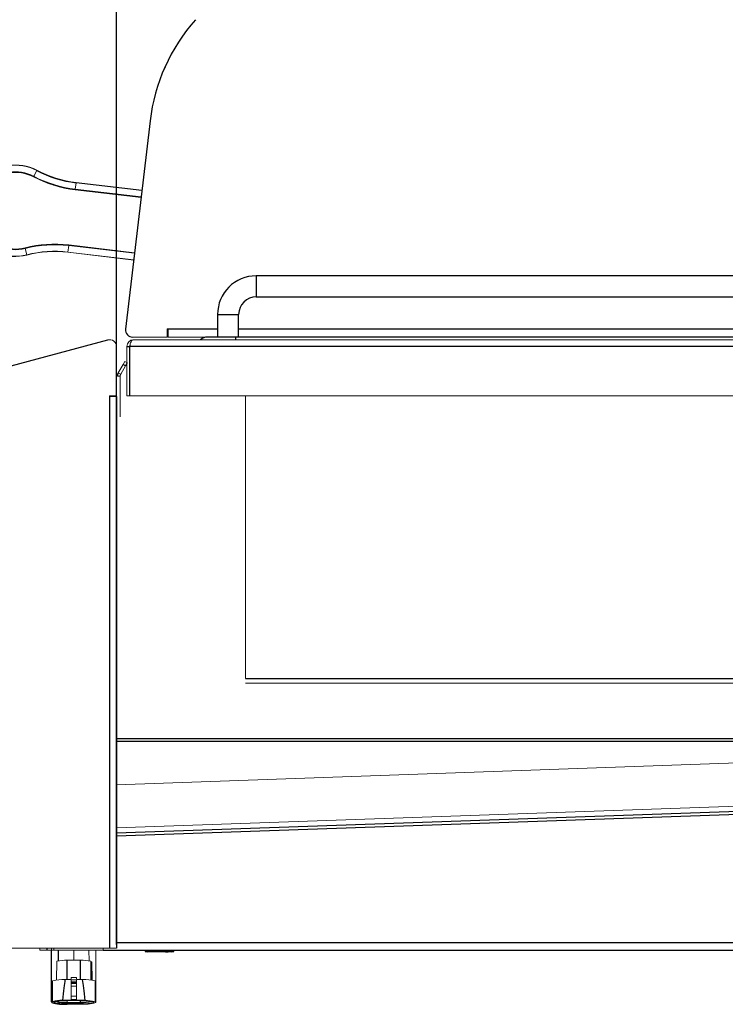
# Model space of a CAD drawing. Units: inches. Extents: x 100 to 208, y -2 to 74.
# Drawn here: x 174 to 186, y 5 to 23 of the extents above; entities that cross this region are included whole.
import ezdxf

# ---------------------------------------------------------------- set-up
doc = ezdxf.new("R2010")
doc.units = ezdxf.units.IN
doc.header["$MEASUREMENT"] = 0
doc.header["$PDSIZE"] = -1
doc.layers.add('Dimension', color=5, linetype='Continuous')
doc.dimstyles.get("Standard").update_dxf_attribs({"dimtxt": 0.18, "dimasz": 0.18, "dimexe": 0.18, "dimexo": 0.0625, "dimgap": 0.09, "dimtad": 0, "dimtih": 1, "dimtoh": 1, "dimdec": 4, "dimzin": 0, "dimdsep": 46, "dimtxsty": 'Standard', "dimcen": 0.09, "dimadec": 0, "dimazin": 0, "dimtfac": 1, "dimtdec": 4, "dimtofl": 0, "dimtmove": 0, "dimatfit": 3, "dimfxl": 1, "dimtolj": 1, "dimtzin": 0, "dimarcsym": 0})

# ---------------------------------------------------------------- blocks, each defined once
blk = doc.blocks.new('*D15')
at = {"layer": 'Defpoints', "color": 0}
for p in [(193.245, 32.406), (168.26, 6.395), (173.366, 6.395)]:
    blk.add_point(p, dxfattribs=at)
at = {"layer": 'Dimension', "color": 0, "lineweight": -2}
for p, q in [((193.182, 32.406), (168.08, 32.406)), ((168.26, 31.406), (168.26, 19.991)), ((168.26, 7.395), (168.26, 18.811)), ((173.304, 6.395), (168.08, 6.395))]:
    blk.add_line(p, q, dxfattribs=at)
at = {"layer": 'Dimension', "color": 0}
for points in [[(168.427, 31.406), (168.093, 31.406), (168.26, 32.406)], [(168.093, 7.395), (168.427, 7.395), (168.26, 6.395)]]:
    blk.add_solid(points, dxfattribs=at)
at = {"layer": 'Dimension', "color": 0, "insert": (168.26, 19.401), "char_height": 1, "attachment_point": 5}
blk.add_mtext('\\A1;26', dxfattribs=at)
blk = doc.blocks.new('*D14')
at = {"layer": 'Defpoints', "color": 0}
for p in [(199.491, 37.481), (199.491, 16.206), (175.631, 6.395)]:
    blk.add_point(p, dxfattribs=at)
at = {"layer": 'Dimension', "color": 0, "lineweight": -2}
for p, q in [((175.631, 6.458), (175.631, 37.661)), ((199.491, 16.268), (199.491, 37.661)), ((176.631, 37.481), (186.138, 37.481)), ((198.491, 37.481), (188.984, 37.481))]:
    blk.add_line(p, q, dxfattribs=at)
at = {"layer": 'Dimension', "color": 0}
for points in [[(176.631, 37.648), (176.631, 37.314), (175.631, 37.481)], [(198.491, 37.314), (198.491, 37.648), (199.491, 37.481)]]:
    blk.add_solid(points, dxfattribs=at)
at = {"layer": 'Dimension', "color": 0, "insert": (187.561, 37.481), "char_height": 1, "attachment_point": 5}
blk.add_mtext('\\A1;23{\\H1.000000x;\\S7/8;}', dxfattribs=at)

msp = doc.modelspace()

# ---------------------------------------------------------------- linework, layer by layer
at = {"color": 7, "linetype": 'Continuous', "lineweight": 25}
for p, q in [((176.22874, 21.09296), (175.79463, 17.39199)), ((174.215, 20.21247), (174.21713, 20.21652)), ((176.08396, 19.85869), (174.9142, 19.9959)), ((174.91473, 20.00044), (176.08449, 19.86324)), ((197.13273, 18.34131), (178.11473, 18.34131)), ((178.11473, 17.96631), (197.13273, 17.96631)), ((177.42723, 17.65381), (177.42723, 17.25381)), ((177.80223, 17.25381), (177.80223, 17.65381)), ((176.54579, 17.40193), (176.54579, 17.25243)), ((173.08822, 16.56094), (175.47967, 17.20172)), ((177.74873, 17.25381), (177.24873, 17.25381)), ((197.49873, 17.25381), (177.74873, 17.25381)), ((175.81623, 17.08581), (175.86423, 17.08581)), ((199.38616, 17.08581), (175.8713, 17.08581)), ((175.79037, 16.73946), (175.7488, 16.76346)), ((175.82162, 16.79358), (175.79037, 16.73946)), ((175.51073, 16.19531), (175.51073, 6.39531)), ((175.63073, 16.19531), (175.63073, 6.39531)), ((177.92473, 11.18764), (196.00873, 11.18764)), ((175.63073, 10.12072), (196.00873, 10.12072)), ((175.63073, 10.06981), (196.00873, 10.06981)), ((196.08488, 9.15074), (175.63073, 8.43646)), ((196.08928, 9.09995), (175.63073, 8.38552)), ((174.39423, 6.39531), (174.39423, 6.35782)), ((174.48033, 5.44232), (174.48033, 6.35782)), ((174.60173, 6.16903), (174.60428, 6.35782)), ((175.39423, 6.35782), (198.80199, 6.35782)), ((176.13923, 6.33182), (176.17423, 6.32882)), ((176.13923, 6.33182), (176.64923, 6.33182)), ((176.50423, 6.32882), (176.54979, 6.32882)), ((176.61423, 6.32882), (176.64923, 6.33182)), ((175.18852, 6.15308), (175.19382, 5.82424)), ((174.82482, 5.77001), (174.92324, 5.77001)), ((174.82482, 5.46342), (174.67307, 5.46342)), ((174.75395, 5.42918), (174.75395, 5.40306)), ((174.75395, 5.42918), (174.99411, 5.42918)), ((175.07499, 5.46342), (174.92324, 5.46342)), ((174.99411, 5.42918), (174.99411, 5.40306)), ((175.26773, 5.42861), (175.26773, 5.44232)), ((174.99411, 5.40306), (174.75395, 5.40306))]:
    msp.add_line(p, q, dxfattribs=at)
at = {"color": 7, "linetype": 'Continuous', "lineweight": 18}
for p, q in [((174.1611, 20.10992), (174.215, 20.21247)), ((174.15596, 20.10014), (174.1611, 20.10992)), ((174.38975, 20.00651), (174.40571, 19.98868)), ((174.50199, 19.96712), (174.51226, 19.95229)), ((174.9007, 19.88084), (174.9142, 19.9959)), ((174.9142, 19.9959), (174.91473, 20.00044)), ((174.6016, 19.92651), (174.59383, 19.94003)), ((174.89942, 19.86987), (174.9007, 19.88084)), ((176.06918, 19.73266), (174.89942, 19.86987)), ((174.9007, 19.88084), (176.07047, 19.74363)), ((174.3887, 18.89894), (174.37529, 18.88689)), ((174.4709, 18.89199), (174.48158, 18.90335)), ((174.00786, 18.83755), (174.0106, 18.82684)), ((174.0106, 18.82684), (174.03931, 18.71461)), ((174.27663, 18.88819), (174.25697, 18.87454)), ((174.76964, 18.7635), (174.76911, 18.75896)), ((175.93887, 18.62175), (174.76911, 18.75896)), ((174.78314, 18.87856), (174.76964, 18.7635)), ((174.76964, 18.7635), (175.93941, 18.62629)), ((175.9529, 18.74135), (174.78314, 18.87856)), ((174.78443, 18.88953), (175.95419, 18.75232)), ((175.51098, 18.80431), (175.50969, 18.79334)), ((175.51719, 18.80358), (175.5159, 18.79261)), ((175.55857, 18.79873), (175.55728, 18.78776)), ((175.56478, 18.798), (175.56349, 18.78703)), ((175.60616, 18.79315), (175.60487, 18.78217)), ((175.61237, 18.79242), (175.61108, 18.78144)), ((175.65996, 18.78684), (175.65867, 18.77586)), ((175.68065, 18.78441), (175.67936, 18.77344)), ((175.70134, 18.78198), (175.70005, 18.77101)), ((175.70755, 18.78125), (175.70626, 18.77028)), ((175.80273, 18.77009), (175.80144, 18.75912)), ((175.82342, 18.76766), (175.82213, 18.75669)), ((174.03931, 18.71461), (174.04045, 18.71018)), ((176.53079, 17.40193), (176.54579, 17.40193)), ((176.53079, 17.40193), (176.53079, 17.25243)), ((176.54579, 17.40193), (176.54579, 17.31493)), ((176.53079, 17.25243), (175.91878, 17.25243)), ((199.32123, 17.20581), (175.93623, 17.20581)), ((177.22601, 17.25243), (176.54579, 17.25243)), ((175.63073, 17.08581), (175.63073, 16.21031)), ((175.81623, 16.20581), (175.81623, 17.08581)), ((175.86423, 16.20581), (175.86423, 17.08581)), ((175.86423, 17.00581), (175.8713, 17.00581)), ((175.8713, 17.08581), (175.8713, 16.20581)), ((175.7488, 16.76346), (175.78005, 16.81758)), ((175.78005, 16.81758), (175.82162, 16.79358)), ((175.6647, 16.61778), (175.7488, 16.76346)), ((175.70627, 16.59378), (175.79037, 16.73946)), ((175.69662, 16.55778), (175.64862, 16.55778)), ((175.70627, 16.59378), (175.6647, 16.61778)), ((175.69662, 15.83761), (175.69662, 16.55778)), ((175.8713, 16.28281), (175.86423, 16.28281)), ((175.51073, 16.19531), (175.51073, 16.21031)), ((175.51073, 16.21031), (175.63073, 16.21031)), ((175.63073, 16.19531), (175.51073, 16.19531)), ((175.57273, 16.19531), (175.57273, 16.21031)), ((175.58273, 16.20581), (175.58273, 16.21031)), ((175.63073, 16.20581), (175.63073, 16.21031)), ((175.81623, 16.20581), (175.86423, 16.20581)), ((175.8713, 16.22031), (175.86423, 16.22031)), ((199.38616, 16.20581), (175.8713, 16.20581)), ((177.92473, 16.20581), (177.92473, 11.18764)), ((177.92473, 11.10278), (196.00873, 11.10278)), ((196.17121, 10.0165), (175.63073, 9.29921)), ((196.14369, 9.25068), (175.63073, 8.53435)), ((196.08566, 9.15314), (175.63073, 8.43883)), ((175.51073, 6.39531), (173.36623, 6.39531)), ((174.26923, 6.35782), (174.26923, 6.39531)), ((174.51923, 6.35782), (174.26923, 6.35782)), ((174.47887, 6.35782), (174.47887, 6.39531)), ((174.51923, 6.39531), (174.51923, 6.35782)), ((174.51923, 6.35782), (175.39423, 6.35782)), ((174.87403, 6.17873), (174.87403, 6.35782)), ((175.14371, 6.35782), (175.14632, 6.16895)), ((175.26773, 6.35782), (175.26773, 5.44232)), ((175.39423, 6.39531), (175.39423, 6.35782)), ((175.51073, 6.39531), (175.63073, 6.39531)), ((176.13923, 6.35782), (176.13923, 6.33182)), ((176.17423, 6.32882), (176.18172, 6.32882)), ((176.18172, 6.32882), (176.2037, 6.32882)), ((176.2037, 6.32882), (176.23866, 6.32882)), ((176.23866, 6.32882), (176.28423, 6.32882)), ((176.28423, 6.32882), (176.33729, 6.32882)), ((176.33729, 6.32882), (176.39423, 6.32882)), ((176.39423, 6.32882), (176.45117, 6.32882)), ((176.45117, 6.32882), (176.50423, 6.32882)), ((176.54979, 6.32882), (176.58475, 6.32882)), ((176.58475, 6.32882), (176.60673, 6.32882)), ((176.60673, 6.32882), (176.61423, 6.32882)), ((176.64923, 6.33182), (176.64923, 6.35782)), ((174.56931, 5.82591), (174.57329, 6.16369)), ((174.99214, 6.17873), (174.75592, 6.17873)), ((175.17476, 6.16369), (175.17874, 5.82591)), ((175.17489, 6.15308), (175.18852, 6.15308)), ((174.82482, 5.83545), (174.71721, 5.83545)), ((174.82482, 5.84691), (174.82482, 5.87458)), ((174.82482, 5.87458), (174.92324, 5.87458)), ((174.82482, 5.83364), (174.92324, 5.83364)), ((174.82482, 5.7974), (174.92324, 5.7974)), ((174.82482, 5.72012), (174.82482, 5.78863)), ((174.92324, 5.78047), (174.82482, 5.78047)), ((174.92324, 5.87458), (174.92324, 5.84691)), ((175.03085, 5.83545), (174.92324, 5.83545)), ((174.92324, 5.78863), (174.92324, 5.72012)), ((175.25045, 5.80063), (175.26176, 5.80063)), ((174.82482, 5.77074), (174.92324, 5.77074)), ((174.82482, 5.72012), (174.92324, 5.72012)), ((174.82482, 5.72012), (174.82482, 5.54029)), ((174.92324, 5.54029), (174.92324, 5.72012)), ((174.48033, 5.44232), (174.49633, 5.44232)), ((174.48033, 5.44232), (174.48033, 5.42861)), ((174.75395, 5.46058), (174.75395, 5.42918)), ((174.82482, 5.46497), (174.82482, 5.54029)), ((174.82482, 5.54029), (174.92324, 5.54029)), ((174.92324, 5.46497), (174.82482, 5.46497)), ((174.82482, 5.46497), (174.82482, 5.46342)), ((174.92324, 5.54029), (174.92324, 5.46497)), ((174.92324, 5.46342), (174.92324, 5.46497)), ((175.13314, 5.45446), (175.1479, 5.45324)), ((175.25173, 5.44232), (175.26773, 5.44232)), ((174.75395, 5.39871), (174.99411, 5.39871))]:
    msp.add_line(p, q, dxfattribs=at)
at = {"color": 8, "linetype": 'Continuous', "lineweight": 25}
for p, q in [((178.11473, 18.34131), (178.11473, 17.96631)), ((177.42723, 17.65381), (177.80223, 17.65381)), ((176.54579, 17.40193), (177.42723, 17.40193)), ((177.80223, 17.40193), (187.57623, 17.40193)), ((177.74873, 17.25381), (177.74873, 17.20581)), ((175.63073, 6.49282), (198.6738, 6.49282)), ((174.75592, 5.83545), (174.75592, 6.17873)), ((174.99214, 5.83545), (174.99214, 6.17873)), ((174.82482, 5.48095), (174.92324, 5.48095)), ((174.99411, 5.42918), (174.99411, 5.46058))]:
    msp.add_line(p, q, dxfattribs=at)
at = {"color": 7, "linetype": 'Continuous', "lineweight": 18, "flags": 128}
msp.add_lwpolyline([(175.86423, 17.00581), (175.86715, 17.03547), (175.8713, 17.05164)], dxfattribs=at)
at = {"color": 7, "linetype": 'Continuous', "lineweight": 25}
for centre, radius, start, end in [((179.4864, 20.71084), 3.28, 138.31, 173.31), ((175.14773, 21.98683), 2.00458, 242.27053, 263.31), ((178.11473, 17.65381), 0.6875, 90, 180), ((178.11473, 17.65381), 0.3125, 90, 180), ((175.91878, 17.37743), 0.125, 173.31, 270), ((177.24873, 17.06631), 0.1875, 90, 131.926722), ((175.76862, 16.55778), 0.12, 150, 180), ((174.69569, 6.10935), 0.71302, 252.693482, 274.686921), ((174.67247, 4.71778), 0.74565, 89.953615, 103.663606)]:
    msp.add_arc(centre, radius, start, end, dxfattribs=at)
at = {"color": 7, "linetype": 'Continuous', "lineweight": 18}
for centre, radius, start, end in [((173.83908, 19.49733), 0.8125, 62.27053, 284.34947), ((173.83908, 19.49733), 0.80792, 62.27053, 284.34947), ((173.83908, 19.49733), 0.69208, 62.27053, 284.34947), ((173.83908, 19.49733), 0.68103, 62.27053, 284.34947), ((175.14773, 21.98683), 2, 242.27053, 263.31), ((175.14773, 21.98683), 2.13147, 242.27053, 263.31), ((175.14773, 21.98683), 2.12042, 242.27053, 263.31), ((174.53612, 16.77257), 2.13147, 83.31, 104.34947), ((174.53612, 16.77257), 2.12042, 83.31, 104.34947), ((174.53612, 16.77257), 2.00458, 83.31, 104.34947), ((174.53612, 16.77257), 2, 83.31, 104.34947), ((175.51073, 17.08581), 0.12, 0, 105), ((175.93623, 17.08581), 0.12, 90, 180), ((175.93623, 17.08581), 0.072, 149.076353, 180), ((175.76862, 16.55778), 0.072, 150, 180), ((174.73061, 5.36958), 0.80954, 88.208274, 101.20537), ((175.01745, 5.36958), 0.80954, 78.79463, 91.791726), ((175.17034, 6.17149), 0.02587, 284.723597, 314.635675), ((174.69537, 4.97332), 0.8624, 88.548921, 103.253467), ((175.05269, 4.97332), 0.8624, 76.746533, 91.451079), ((175.05237, 6.10935), 0.71302, 265.313079, 287.306518), ((175.07559, 4.71778), 0.74565, 76.336394, 90.046385)]:
    msp.add_arc(centre, radius, start, end, dxfattribs=at)
at = {"color": 8, "linetype": 'Continuous', "lineweight": 25}
for centre, radius, start, end in [((174.71893, 6.19193), 0.76356, 257.482877, 272.628582), ((175.02432, 6.24416), 0.81554, 267.877034, 282.089901)]:
    msp.add_arc(centre, radius, start, end, dxfattribs=at)
at = {"color": 7, "linetype": 'Continuous', "lineweight": 18}
for centre, major_axis, ratio, start_param, end_param in [((175.93623, 17.08581), (0, 0.12), 0.54107443, 0, 1.57079633), ((174.75395, 1.68737), (0, 17.29124), 0.01526315, 1.32989065, 1.35189312), ((174.99411, 1.68737), (0, 17.29124), 0.01526315, 4.93129219, 4.95329466)]:
    msp.add_ellipse(centre, major_axis=major_axis, ratio=ratio, start_param=start_param, end_param=end_param, dxfattribs=at)
at = {"color": 7, "linetype": 'Continuous', "lineweight": 25}
for centre, major_axis, start_param, end_param in [((174.75395, -24.55847), (0, 30.48993), 0.07937896, 0.17544122), ((174.99411, -24.55847), (0, 30.48993), 6.10774408, 6.20380635), ((174.99411, -2.88904), (0, 19.63863), 5.15050778, 5.17074958)]:
    msp.add_ellipse(centre, major_axis=major_axis, ratio=0.01519787, start_param=start_param, end_param=end_param, dxfattribs=at)
at = {"color": 7, "linetype": 'Continuous', "lineweight": 18}
for points, knots in [([(176.51717, 22.10442), (176.51647, 22.10292), (176.51509, 22.09999), (176.51291, 22.09531), (176.5107, 22.09056), (176.50846, 22.08572), (176.50619, 22.08079), (176.50389, 22.07577), (176.50156, 22.07066), (176.49919, 22.06546), (176.4968, 22.06018), (176.49364, 22.05316), (176.48983, 22.04463), (176.48554, 22.03494), (176.48163, 22.02606), (176.47814, 22.01804), (176.47501, 22.01082), (176.47335, 22.00695), (176.47249, 22.00495)], [0, 0, 0, 0, 0.05968066, 0.11624823, 0.16996269, 0.22112758, 0.27009383, 0.31726151, 0.36307781, 0.40803025, 0.45263472, 0.49741913, 0.58420367, 0.66633611, 0.74632418, 0.82687617, 0.91064564, 1, 1, 1, 1]), ([(174.0865, 18.72259), (174.07149, 18.71844), (174.05616, 18.7142), (174.04076, 18.71026), (174.04045, 18.71018)], [0, 0, 0, 0, 0.979426003, 1, 1, 1, 1]), ([(174.07326, 18.72035), (174.06265, 18.71676), (174.05178, 18.71308), (174.04071, 18.71025), (174.04045, 18.71018)], [0, 0, 0, 0, 0.97568504, 1, 1, 1, 1]), ([(174.82482, 5.83815), (174.82482, 5.83066), (174.82482, 5.8228), (174.82482, 5.80845), (174.82482, 5.80203), (174.82482, 5.7974)], [0, 0, 0, 0, 0.5, 0.5, 1, 1, 1, 1]), ([(174.92324, 5.7974), (174.92324, 5.80203), (174.92324, 5.80839), (174.92324, 5.82273), (174.92324, 5.83066), (174.92324, 5.83815)], [0, 0, 0, 0, 0.5, 0.5, 1, 1, 1, 1]), ([(174.75395, 5.40306), (174.72288, 5.40344), (174.66075, 5.40422), (174.58316, 5.41106), (174.52898, 5.42044), (174.51222, 5.43186), (174.52975, 5.44303), (174.56925, 5.45101), (174.60485, 5.4537), (174.61419, 5.45441)], [0, 0, 0, 0, 0.15735343, 0.31467333, 0.47198079, 0.62935528, 0.78666274, 0.94403723, 1, 1, 1, 1]), ([(174.61419, 5.45441), (174.62997, 5.45594), (174.67024, 5.45985), (174.72229, 5.46031), (174.75395, 5.46058)], [0, 0, 0, 0, 0.391650942, 1, 1, 1, 1]), ([(174.99411, 5.46058), (175.02577, 5.46031), (175.07753, 5.45986), (175.11759, 5.45597), (175.13314, 5.45446)], [0, 0, 0, 0, 0.61172522, 1, 1, 1, 1]), ([(175.19726, 5.44566), (175.2028, 5.44475), (175.22681, 5.44081), (175.23416, 5.43172), (175.21953, 5.42048), (175.16479, 5.41105), (175.08735, 5.40422), (175.02519, 5.40344), (174.99411, 5.40306)], [0, 0, 0, 0, 0.05667584, 0.24537351, 0.43399081, 0.62268848, 0.81128395, 1, 1, 1, 1]), ([(175.13314, 5.45474), (175.1408, 5.45401), (175.1573, 5.45243), (175.17787, 5.44955), (175.19489, 5.44641), (175.20615, 5.44361), (175.21238, 5.44122), (175.21268, 5.44104), (175.21279, 5.44097)], [0, 0, 0, 0, 0.17612587, 0.3798219, 0.5731978, 0.75081369, 0.907329, 1, 1, 1, 1])]:
    msp.add_open_spline(points, degree=3, knots=knots, dxfattribs=at)
at = {"color": 7, "linetype": 'Continuous', "lineweight": 25}
msp.add_open_spline([(174.53732, 5.44324), (174.53726, 5.44312), (174.53593, 5.44037), (174.53352, 5.44084), (174.53836, 5.44232), (174.55449, 5.44698), (174.58014, 5.45122), (174.60333, 5.45358), (174.61419, 5.45468)], degree=3, knots=[0, 0, 0, 0, 0.004717, 0.10667608, 0.28989757, 0.52139183, 0.77582423, 1, 1, 1, 1], dxfattribs=at)

# ---------------------------------------------------------------- dimensions: what is measured, and where the dimension line sits
at = {"layer": 'Dimension'}
dim = msp.add_linear_dim(base=(199.49123, 37.48116), p1=(175.63073, 6.39531), p2=(199.49123, 16.20581), dimstyle='Standard', override={"dimscale": 0, "dimtxt": 1, "dimasz": 1, "dimlunit": 5, "dimtfillclr": 257}, dxfattribs=at)
dim.commit()
dim.dimension.update_dxf_attribs({"geometry": '*D14', "text_midpoint": (187.56098, 37.48116)})
dim = msp.add_linear_dim(base=(168.25994, 6.39531), p1=(193.24468, 32.40613), p2=(173.36623, 6.39531), angle=90, dimstyle='Standard', override={"dimscale": 0, "dimtxt": 1, "dimasz": 1, "dimlunit": 5, "dimtfillclr": 257}, dxfattribs=at)
dim.commit()
dim.dimension.update_dxf_attribs({"geometry": '*D15', "text_midpoint": (168.25994, 19.40072)})

doc.saveas('drawing.dxf')
